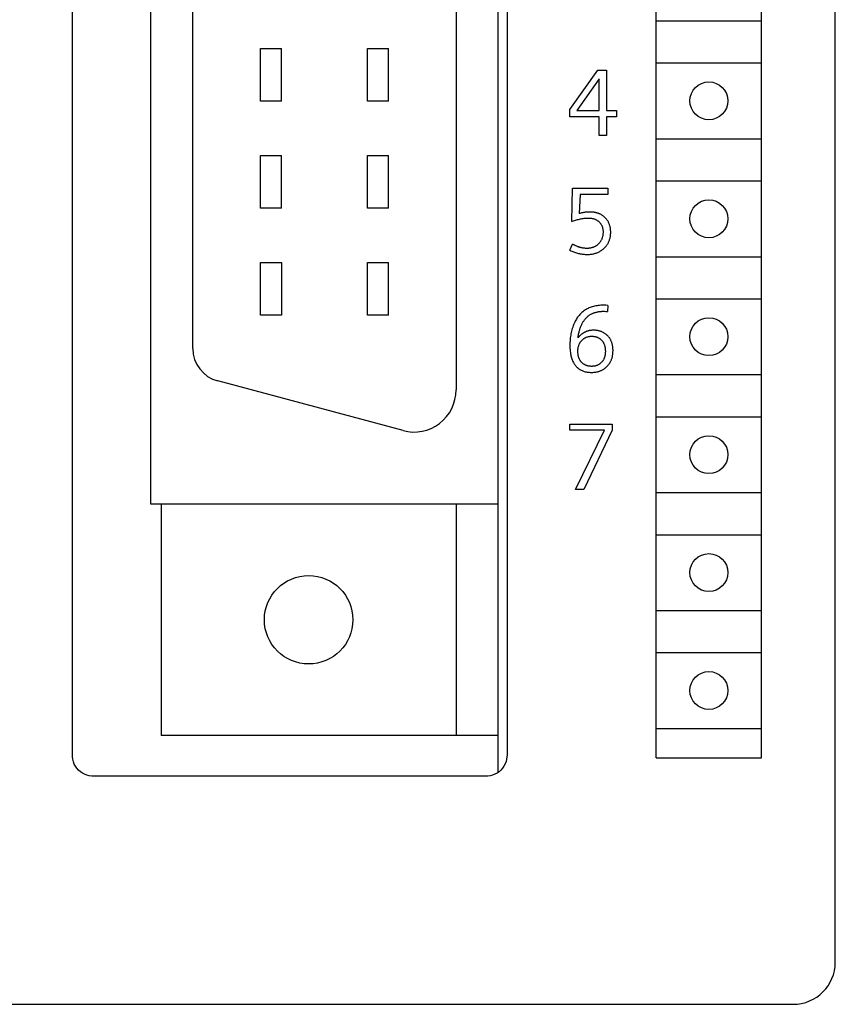
# Model space of a CAD drawing. Extents: x 0 to 594, y 0 to 420.
# Drawn here: x 142 to 162, y 228 to 251 of the extents above; entities that cross this region are included whole.
import ezdxf

# ---------------------------------------------------------------- set-up
doc = ezdxf.new("R2010")
doc.units = 0
doc.header["$LTSCALE"] = 32.67
doc.header["$MEASUREMENT"] = 0
doc.layers.add('20000_FRONT_O', color=7, linetype='CONTINUOUS')

msp = doc.modelspace()

# ---------------------------------------------------------------- linework, layer by layer
at = {"layer": '20000_FRONT_O', "color": 7, "linetype": 'Continuous'}
for p, q in [((161.5726, 228.65747), (161.5726, 351.65747)), ((153.5726, 233.16719), (153.5726, 304.27174)), ((143.4638, 233.57224), (143.4638, 303.86669)), ((153.7814, 303.86669), (153.7814, 233.57223)), ((145.3226, 298.01747), (145.3226, 239.53747)), ((152.5726, 295.31155), (152.5726, 242.2434)), ((146.3226, 243.22872), (146.3226, 294.32623)), ((157.3226, 233.50747), (157.3226, 284.30747)), ((159.8226, 233.50747), (159.8226, 284.30747)), ((157.3226, 251.00747), (159.8226, 251.00747)), ((147.9276, 249.10247), (147.9276, 250.35247)), ((147.9276, 250.35247), (148.4276, 250.35247)), ((148.4276, 249.10247), (148.4276, 250.35247)), ((150.4676, 249.10247), (150.4676, 250.35247)), ((150.4676, 250.35247), (150.9676, 250.35247)), ((150.9676, 249.10247), (150.9676, 250.35247)), ((157.3226, 250.00747), (159.8226, 250.00747)), ((155.2726, 248.89832), (155.93985, 249.83247)), ((155.93985, 249.83247), (156.14222, 249.83247)), ((156.14222, 249.83247), (156.14222, 248.87644)), ((155.97158, 249.63339), (155.43668, 248.87644)), ((155.97158, 248.87644), (155.97158, 249.63339)), ((148.4276, 249.10247), (147.9276, 249.10247)), ((150.9676, 249.10247), (150.4676, 249.10247)), ((155.2726, 248.72877), (155.2726, 248.89832)), ((155.97158, 248.72877), (155.2726, 248.72877)), ((155.43668, 248.87644), (155.97158, 248.87644)), ((155.97158, 248.28247), (155.97158, 248.72877)), ((156.14222, 248.87644), (156.38177, 248.87644)), ((156.14222, 248.72877), (156.14222, 248.28247)), ((156.38177, 248.72877), (156.14222, 248.72877)), ((156.38177, 248.87644), (156.38177, 248.72877)), ((156.14222, 248.28247), (155.97158, 248.28247)), ((157.3226, 248.20747), (159.8226, 248.20747)), ((147.9276, 246.56247), (147.9276, 247.81247)), ((147.9276, 247.81247), (148.4276, 247.81247)), ((148.4276, 246.56247), (148.4276, 247.81247)), ((150.4676, 246.56247), (150.4676, 247.81247)), ((150.4676, 247.81247), (150.9676, 247.81247)), ((150.9676, 246.56247), (150.9676, 247.81247)), ((157.3226, 247.20747), (159.8226, 247.20747)), ((155.31526, 246.24161), (155.33823, 247.03247)), ((155.33823, 247.03247), (156.17503, 247.03247)), ((155.51434, 246.8848), (155.49575, 246.43194)), ((156.17503, 246.8848), (155.51434, 246.8848)), ((156.17503, 247.03247), (156.17503, 246.8848)), ((148.4276, 246.56247), (147.9276, 246.56247)), ((150.9676, 246.56247), (150.4676, 246.56247)), ((155.2726, 245.55904), (155.33823, 245.70453)), ((147.9276, 244.02247), (147.9276, 245.27247)), ((147.9276, 245.27247), (148.4276, 245.27247)), ((148.4276, 245.27247), (148.4276, 244.02247)), ((150.4676, 244.02247), (150.4676, 245.27247)), ((150.4676, 245.27247), (150.9676, 245.27247)), ((150.9676, 244.02247), (150.9676, 245.27247)), ((157.3226, 245.40747), (159.8226, 245.40747)), ((157.3226, 244.40747), (159.8226, 244.40747)), ((156.17066, 244.25216), (156.16191, 244.10668)), ((148.4276, 244.02247), (147.9276, 244.02247)), ((150.9676, 244.02247), (150.4676, 244.02247)), ((151.31378, 241.27747), (146.91554, 242.45598)), ((157.3226, 242.60747), (159.8226, 242.60747)), ((157.3226, 241.60747), (159.8226, 241.60747)), ((155.2726, 241.2848), (155.2726, 241.43247)), ((155.2726, 241.43247), (156.27895, 241.43247)), ((156.09518, 241.2848), (155.2726, 241.2848)), ((155.40933, 239.88247), (156.09518, 241.2848)), ((156.27895, 241.2848), (155.60623, 239.88247)), ((156.27895, 241.43247), (156.27895, 241.2848)), ((155.60623, 239.88247), (155.40933, 239.88247)), ((157.3226, 239.80747), (159.8226, 239.80747)), ((145.3226, 239.53747), (153.5726, 239.53747)), ((145.5726, 239.53747), (145.5726, 234.03747)), ((152.5726, 239.53747), (152.5726, 234.03747)), ((157.3226, 238.80747), (159.8226, 238.80747)), ((157.3226, 237.00747), (159.8226, 237.00747)), ((157.3226, 236.00747), (159.8226, 236.00747)), ((153.5726, 234.03747), (145.5726, 234.03747)), ((157.3226, 234.20747), (159.8226, 234.20747)), ((143.46547, 233.53177), (143.4638, 233.57263)), ((153.77985, 233.5333), (153.7718, 233.47513)), ((153.7814, 233.57263), (153.77985, 233.5333)), ((143.4737, 233.47362), (143.46547, 233.53177)), ((143.48868, 233.41684), (143.4737, 233.47362)), ((143.51023, 233.36221), (143.48868, 233.41684)), ((143.53803, 233.31048), (143.51023, 233.36221)), ((143.5717, 233.26237), (143.53803, 233.31048)), ((153.70797, 233.31179), (153.67445, 233.26357)), ((153.73561, 233.3636), (153.70797, 233.31179)), ((153.75699, 233.4183), (153.73561, 233.3636)), ((153.7718, 233.47513), (153.75699, 233.4183)), ((157.3226, 233.50747), (159.8226, 233.50747)), ((143.61078, 233.21853), (143.5717, 233.26237)), ((143.65474, 233.17959), (143.61078, 233.21853)), ((143.70295, 233.14606), (143.65474, 233.17959)), ((143.75477, 233.11842), (143.70295, 233.14606)), ((143.80947, 233.09704), (143.75477, 233.11842)), ((143.86629, 233.08223), (143.80947, 233.09704)), ((143.92447, 233.07418), (143.86629, 233.08223)), ((143.9638, 233.07263), (143.92447, 233.07418)), ((153.2818, 233.07263), (143.9634, 233.07263)), ((153.32226, 233.0743), (153.2814, 233.07263)), ((153.38041, 233.08253), (153.32226, 233.0743)), ((153.43719, 233.09752), (153.38041, 233.08253)), ((153.49182, 233.11906), (153.43719, 233.09752)), ((153.54355, 233.14686), (153.49182, 233.11906)), ((153.59166, 233.18054), (153.54355, 233.14686)), ((153.6355, 233.21962), (153.59166, 233.18054)), ((153.67445, 233.26357), (153.6355, 233.21962)), ((122.5726, 227.65747), (160.5726, 227.65747))]:
    msp.add_line(p, q, dxfattribs=at)
for points in [[(155.2726, 245.55904), (155.29452, 245.54864), (155.3167, 245.53872), (155.33911, 245.52932), (155.36174, 245.52045), (155.38459, 245.51212), (155.40763, 245.50435), (155.42982, 245.49747), (155.45217, 245.49113), (155.47466, 245.48536), (155.49729, 245.48016), (155.52004, 245.47554), (155.5429, 245.47153), (155.56533, 245.46821), (155.58785, 245.46549), (155.61043, 245.46336), (155.63306, 245.46183), (155.65573, 245.46091), (155.67842, 245.46059), (155.69928, 245.46085), (155.72014, 245.46164), (155.74095, 245.463), (155.76172, 245.46495), (155.78242, 245.46751), (155.80304, 245.47071), (155.82354, 245.47457), (155.84232, 245.47874), (155.86096, 245.48349), (155.87944, 245.48885), (155.89773, 245.49482), (155.9158, 245.50141), (155.93361, 245.50864), (155.95116, 245.5165), (155.9679, 245.52476), (155.98433, 245.53361), (156.00044, 245.54305), (156.01621, 245.55306), (156.03162, 245.56363), (156.04664, 245.57475), (156.06127, 245.58639), (156.07399, 245.59723), (156.08636, 245.60847), (156.09835, 245.62011), (156.10996, 245.63213), (156.12117, 245.64453), (156.13194, 245.6573), (156.14228, 245.67043), (156.15215, 245.6839), (156.16154, 245.69772), (156.1702, 245.71147), (156.17838, 245.72552), (156.18607, 245.73985), (156.19328, 245.75442), (156.19998, 245.76924), (156.20619, 245.78426), (156.21188, 245.79949), (156.21705, 245.81489), (156.2217, 245.83044), (156.22659, 245.84928), (156.23075, 245.8683), (156.23419, 245.88746), (156.23696, 245.90674), (156.23907, 245.92611), (156.24055, 245.94556), (156.24144, 245.96504), (156.24176, 245.98455), (156.2415, 246.00485), (156.24062, 246.02512), (156.23909, 246.04533), (156.23688, 246.06547), (156.23396, 246.08551), (156.23028, 246.10541), (156.22584, 246.12518), (156.22171, 246.14083), (156.21707, 246.15634), (156.2119, 246.17169), (156.2062, 246.18686), (156.19998, 246.20181), (156.19322, 246.21653), (156.18592, 246.23098), (156.17807, 246.24514), (156.16981, 246.25879), (156.16103, 246.27211), (156.15175, 246.2851), (156.14199, 246.29774), (156.13176, 246.31001), (156.12109, 246.32189), (156.10998, 246.33337), (156.09846, 246.34443), (156.08558, 246.3559), (156.07226, 246.36684), (156.05851, 246.37724), (156.04437, 246.38708), (156.02985, 246.39635), (156.01498, 246.40503), (155.99977, 246.4131)], [(155.99977, 246.4131), (155.99029, 246.41775), (155.98069, 246.42216), (155.97099, 246.42634), (155.9612, 246.4303), (155.95131, 246.43404), (155.94134, 246.43756), (155.9313, 246.44086), (155.92119, 246.44396), (155.91101, 246.44684), (155.90078, 246.44953), (155.8905, 246.45202), (155.88018, 246.45431), (155.86861, 246.45664), (155.85701, 246.45873), (155.84537, 246.4606), (155.8337, 246.46225), (155.822, 246.46367), (155.81028, 246.46489), (155.79854, 246.4659), (155.78678, 246.46671), (155.77501, 246.46732), (155.76324, 246.46775), (155.75146, 246.46798), (155.73968, 246.46804), (155.72662, 246.4679), (155.71358, 246.46755), (155.70054, 246.46698), (155.68752, 246.46621), (155.67452, 246.46522), (155.66153, 246.46403), (155.64791, 246.46256), (155.63431, 246.46086), (155.62074, 246.45895), (155.6072, 246.45683), (155.59369, 246.45451), (155.58022, 246.452), (155.56319, 246.44854), (155.54622, 246.44479), (155.52933, 246.44077), (155.5125, 246.43648), (155.49575, 246.43194)], [(155.31526, 246.24161), (155.33838, 246.25027), (155.36166, 246.25857), (155.38507, 246.26649), (155.40862, 246.27402), (155.43231, 246.28113), (155.45612, 246.2878), (155.47795, 246.29347), (155.49988, 246.29875), (155.5219, 246.30361), (155.54401, 246.30803), (155.56621, 246.312), (155.58848, 246.31551), (155.60901, 246.31829), (155.62959, 246.32063), (155.65022, 246.32249), (155.67089, 246.32381), (155.6916, 246.32458), (155.71233, 246.32474), (155.7274, 246.32446), (155.74245, 246.3238), (155.75748, 246.32273), (155.77247, 246.32121), (155.78739, 246.3192), (155.80223, 246.31666), (155.81698, 246.31356), (155.82842, 246.31072), (155.83978, 246.30751), (155.85103, 246.30392), (155.86214, 246.29994), (155.8731, 246.29556), (155.88388, 246.29079), (155.89447, 246.28561), (155.90485, 246.28002), (155.91461, 246.27425), (155.92414, 246.2681), (155.93343, 246.2616), (155.94248, 246.25474), (155.95126, 246.24755), (155.95978, 246.24004), (155.96801, 246.23222), (155.97595, 246.22411), (155.98368, 246.21561), (155.99109, 246.20683), (155.99816, 246.19778), (156.00487, 246.18847), (156.01122, 246.17891), (156.01718, 246.16911), (156.02274, 246.15909), (156.02801, 246.14861), (156.03285, 246.13793), (156.03727, 246.12706), (156.04127, 246.11602), (156.04486, 246.10484), (156.04804, 246.09355), (156.05082, 246.08215), (156.05379, 246.06753), (156.05614, 246.05281), (156.05792, 246.03801), (156.05917, 246.02314), (156.05991, 246.00824), (156.06018, 245.9933), (156.06001, 245.97833), (156.05938, 245.96337), (156.0583, 245.94845), (156.05673, 245.93357), (156.05467, 245.91875), (156.05209, 245.90402), (156.049, 245.88939), (156.04562, 245.87584), (156.04178, 245.86242), (156.03747, 245.84914), (156.03268, 245.83602), (156.02741, 245.82309), (156.02167, 245.81037), (156.01545, 245.79787), (156.00965, 245.7872), (156.0035, 245.77674), (155.997, 245.76648), (155.99016, 245.75645), (155.98298, 245.74664), (155.97549, 245.73709), (155.96767, 245.72778), (155.95954, 245.71875), (155.95068, 245.70954), (155.94149, 245.70066), (155.93199, 245.69212), (155.92218, 245.68392), (155.91209, 245.67609), (155.90172, 245.66864), (155.89108, 245.66158), (155.88018, 245.65494), (155.86941, 245.64891), (155.85842, 245.64328), (155.84724, 245.63804), (155.83588, 245.6332), (155.82436, 245.62874)], [(155.82436, 245.62874), (155.81464, 245.62532), (155.80484, 245.62216), (155.79496, 245.61928), (155.78501, 245.61665), (155.7751, 245.61431), (155.76514, 245.61223), (155.75513, 245.61039), (155.74508, 245.60879), (155.73499, 245.60742), (155.72488, 245.60629), (155.71474, 245.60538), (155.70458, 245.60469), (155.69441, 245.60422), (155.68423, 245.60395), (155.67405, 245.60389), (155.66318, 245.60404), (155.65233, 245.60442), (155.64148, 245.60501), (155.63066, 245.60582), (155.61985, 245.60684), (155.60907, 245.60808), (155.59831, 245.60952), (155.58758, 245.61117), (155.57689, 245.61302), (155.56624, 245.61507), (155.5548, 245.6175), (155.54341, 245.62015), (155.53208, 245.62302), (155.5208, 245.6261), (155.50957, 245.62938), (155.4984, 245.63286), (155.48728, 245.63653), (155.47623, 245.64038), (155.46523, 245.64441), (155.4543, 245.64862), (155.44099, 245.65399), (155.42778, 245.6596), (155.41467, 245.66544), (155.40166, 245.67149), (155.38876, 245.67774), (155.37596, 245.68418), (155.36327, 245.6908), (155.35069, 245.69758), (155.33823, 245.70453)], [(156.17066, 244.25216), (156.12289, 244.25338), (156.09044, 244.25411), (156.0733, 244.25435), (156.04147, 244.25408), (156.00964, 244.25278), (155.97787, 244.25048), (155.94617, 244.24718), (155.91693, 244.24323), (155.88782, 244.23837), (155.85891, 244.23254), (155.83022, 244.22567), (155.80355, 244.21822), (155.77716, 244.20977), (155.75112, 244.20031), (155.72546, 244.18981), (155.70308, 244.17962), (155.68108, 244.16859), (155.65953, 244.15673), (155.63846, 244.14404), (155.61792, 244.13052), (155.59796, 244.11616), (155.57823, 244.10065), (155.55916, 244.08432), (155.54076, 244.06723), (155.52304, 244.04942), (155.506, 244.03096), (155.48967, 244.01188), (155.47288, 243.99073), (155.4569, 243.96899), (155.44169, 243.9467), (155.42725, 243.9239), (155.41355, 243.90064), (155.40058, 243.87697), (155.38648, 243.84915), (155.3733, 243.82088), (155.36103, 243.7922), (155.34966, 243.76316), (155.33914, 243.73379), (155.32948, 243.70414), (155.32021, 243.67269), (155.31183, 243.641), (155.30432, 243.60909), (155.29766, 243.57699), (155.29184, 243.54474), (155.28682, 243.51235), (155.28231, 243.47741), (155.27868, 243.44237), (155.27592, 243.40725), (155.27401, 243.37207), (155.27291, 243.33684), (155.2726, 243.3016), (155.27307, 243.26706), (155.27437, 243.23255), (155.27661, 243.1981), (155.27987, 243.16374), (155.28427, 243.1295), (155.28825, 243.10455), (155.29293, 243.07971), (155.29833, 243.05502), (155.3045, 243.03052), (155.31147, 243.00623), (155.31927, 242.98219), (155.32701, 242.96089), (155.33549, 242.93987), (155.34475, 242.91919), (155.35483, 242.89889), (155.36577, 242.87904), (155.37761, 242.85968), (155.38815, 242.84401), (155.39934, 242.82878), (155.41115, 242.81402), (155.42358, 242.79978), (155.43663, 242.78612), (155.45028, 242.77308), (155.46452, 242.76072), (155.47934, 242.74908), (155.49484, 242.73812), (155.51087, 242.72794), (155.52738, 242.71853), (155.54431, 242.70988), (155.56163, 242.70198), (155.57928, 242.69482), (155.5972, 242.6884), (155.61534, 242.68272), (155.63754, 242.67679), (155.65996, 242.67187), (155.68257, 242.66791), (155.70532, 242.66485), (155.72819, 242.66266), (155.75114, 242.66127)], [(155.46731, 243.48208), (155.47016, 243.50407), (155.47336, 243.52606), (155.47692, 243.54802), (155.48088, 243.56994), (155.48524, 243.59179), (155.49003, 243.61356), (155.49526, 243.63522), (155.50037, 243.6546), (155.50586, 243.67386), (155.51177, 243.693), (155.51809, 243.71198), (155.52485, 243.73082), (155.53207, 243.74947), (155.53974, 243.76795), (155.54622, 243.78256), (155.55301, 243.79703), (155.56013, 243.81135), (155.56757, 243.82551), (155.57534, 243.83949), (155.58346, 243.85328), (155.59193, 243.86687), (155.60076, 243.88025), (155.6092, 243.89236), (155.61795, 243.90427), (155.62701, 243.91596), (155.63637, 243.92741), (155.64603, 243.93861), (155.65599, 243.94953), (155.66625, 243.96017), (155.6768, 243.9705), (155.68765, 243.98052), (155.69879, 243.99019), (155.71022, 243.99952), (155.72193, 244.00847), (155.73379, 244.01695), (155.74591, 244.02505), (155.75828, 244.03277), (155.77088, 244.04011), (155.7837, 244.04709), (155.79673, 244.05368), (155.80994, 244.05991), (155.82334, 244.06575), (155.83689, 244.07123), (155.85058, 244.07633), (155.86441, 244.08106), (155.87835, 244.08541), (155.89394, 244.0898), (155.90964, 244.09375), (155.92543, 244.09726), (155.94131, 244.10034), (155.95727, 244.10301), (155.97329, 244.10528), (155.98936, 244.10716), (156.00546, 244.10865), (156.0216, 244.10978), (156.03774, 244.11055), (156.05389, 244.11097), (156.07002, 244.11105), (156.09482, 244.11057), (156.12545, 244.10911), (156.16191, 244.10668)], [(155.85909, 243.66112), (155.84031, 243.66148), (155.83058, 243.66142), (155.82085, 243.66119), (155.81112, 243.66079), (155.8014, 243.66022), (155.7917, 243.65947), (155.78201, 243.65854), (155.77234, 243.65742), (155.76269, 243.65612), (155.75308, 243.65463), (155.7435, 243.65295), (155.73396, 243.65107), (155.72447, 243.649), (155.71502, 243.64672), (155.70562, 243.64423), (155.69629, 243.64154), (155.68748, 243.6388), (155.67874, 243.63586), (155.67006, 243.63274), (155.66144, 243.62944), (155.6529, 243.62596), (155.64442, 243.6223), (155.63603, 243.61846), (155.62771, 243.61445), (155.61947, 243.61028), (155.61132, 243.60593), (155.60325, 243.60141), (155.59528, 243.59674), (155.5874, 243.5919), (155.57963, 243.5869), (155.57195, 243.58175), (155.56452, 243.57654), (155.55719, 243.57118), (155.54997, 243.56568), (155.54285, 243.56004), (155.53586, 243.55425), (155.52898, 243.54833), (155.52222, 243.54228), (155.51558, 243.53609), (155.50907, 243.52977), (155.50269, 243.52333), (155.49644, 243.51676), (155.49033, 243.51006), (155.48436, 243.50324), (155.47853, 243.49631), (155.47284, 243.48925), (155.46731, 243.48208)], [(155.75114, 242.66127), (155.78562, 242.66059), (155.80342, 242.66087), (155.8212, 242.66157), (155.83895, 242.66274), (155.85664, 242.66438), (155.87427, 242.66654), (155.89181, 242.66922), (155.90926, 242.67246), (155.92661, 242.67627), (155.94254, 242.68034), (155.95834, 242.68492), (155.97399, 242.69002), (155.98946, 242.69563), (156.00473, 242.70177), (156.01978, 242.70843), (156.03458, 242.71561), (156.04912, 242.72331), (156.06326, 242.73147), (156.0771, 242.74013), (156.09062, 242.74928), (156.10383, 242.75889), (156.11669, 242.76896), (156.12921, 242.77946), (156.14137, 242.79038), (156.15316, 242.8017), (156.1634, 242.81219), (156.17332, 242.82297), (156.18291, 242.83405), (156.19215, 242.84541), (156.20103, 242.85706), (156.20955, 242.86897), (156.21769, 242.88114), (156.22543, 242.89356), (156.23277, 242.90623), (156.23976, 242.91927), (156.24633, 242.93254), (156.25248, 242.94601), (156.2582, 242.95967), (156.2635, 242.97351), (156.26839, 242.98749), (156.27285, 243.00161), (156.2769, 243.01585), (156.28053, 243.0302), (156.28441, 243.04784), (156.2877, 243.06559), (156.29042, 243.08344), (156.29261, 243.10138), (156.29427, 243.11937), (156.29545, 243.13742), (156.29617, 243.15551), (156.29645, 243.17362), (156.29633, 243.19099), (156.29581, 243.20835), (156.29486, 243.22569), (156.29348, 243.24299), (156.29164, 243.26024), (156.28932, 243.27743), (156.2865, 243.29453), (156.28315, 243.31154), (156.27927, 243.32845), (156.27482, 243.34523), (156.27044, 243.35983), (156.2656, 243.3743), (156.26031, 243.38862), (156.25455, 243.40275), (156.24832, 243.41668), (156.24162, 243.43037), (156.23443, 243.44381), (156.22675, 243.45697), (156.21858, 243.46981), (156.20992, 243.48233), (156.20091, 243.49428), (156.19144, 243.50587), (156.18153, 243.51711), (156.1712, 243.52797), (156.16048, 243.53845), (156.14938, 243.54855), (156.13794, 243.55825), (156.12617, 243.56755), (156.1141, 243.57644), (156.10174, 243.58491), (156.08883, 243.59313), (156.07567, 243.60091), (156.06226, 243.60823), (156.04861, 243.6151), (156.03475, 243.6215), (156.02068, 243.62745), (156.00653, 243.63288), (155.99221, 243.63785), (155.97773, 243.64235), (155.96311, 243.64637), (155.94837, 243.64992), (155.93353, 243.65297), (155.91506, 243.65607), (155.89648, 243.65844), (155.87782, 243.66012), (155.85909, 243.66112)], [(155.54788, 242.90306), (155.54121, 242.91078), (155.53481, 242.91873), (155.52868, 242.9269), (155.52284, 242.93527), (155.51728, 242.94382), (155.512, 242.95256), (155.50701, 242.96147), (155.50231, 242.97052), (155.4974, 242.98082), (155.49285, 242.99127), (155.48866, 243.00187), (155.48481, 243.01261), (155.4813, 243.02346), (155.47813, 243.03441), (155.47529, 243.04546), (155.47278, 243.05657), (155.47003, 243.07078), (155.46777, 243.08506), (155.46597, 243.09941), (155.46462, 243.11381), (155.46367, 243.12826), (155.46312, 243.14273), (155.46293, 243.15721), (155.46306, 243.17024), (155.46348, 243.18327), (155.46421, 243.19628), (155.46527, 243.20926), (155.46666, 243.22221), (155.4684, 243.23511), (155.47052, 243.24797), (155.47302, 243.26076), (155.47558, 243.27209), (155.47847, 243.28334), (155.48169, 243.2945), (155.48527, 243.30555), (155.4892, 243.31647), (155.49351, 243.32724), (155.4982, 243.33785), (155.50328, 243.34827), (155.50845, 243.35793), (155.51397, 243.36739), (155.51982, 243.37666), (155.526, 243.38572), (155.53249, 243.39457), (155.53928, 243.40319), (155.54636, 243.41158), (155.55372, 243.41973), (155.56127, 243.42757), (155.56908, 243.43514), (155.57713, 243.44245), (155.58542, 243.44947), (155.59396, 243.45619), (155.60272, 243.4626), (155.61172, 243.46868), (155.62093, 243.47443), (155.63025, 243.47976), (155.63977, 243.48474), (155.64946, 243.48938), (155.65932, 243.49366), (155.66932, 243.49759), (155.67946, 243.50117), (155.68971, 243.50438), (155.70006, 243.50724), (155.71123, 243.5099), (155.72248, 243.51217), (155.7338, 243.51404), (155.74519, 243.51555), (155.75662, 243.51671), (155.76809, 243.51752), (155.77958, 243.51801), (155.79109, 243.51818), (155.80294, 243.51805), (155.81479, 243.51758), (155.82661, 243.51678), (155.83839, 243.51562), (155.85013, 243.51408), (155.8618, 243.51217), (155.8734, 243.50985), (155.88492, 243.50712), (155.89541, 243.50424), (155.9058, 243.501), (155.91608, 243.49739), (155.92622, 243.49343), (155.93622, 243.4891), (155.94604, 243.48441), (155.95569, 243.47936), (155.96513, 243.47394), (155.97434, 243.46818), (155.98332, 243.46207), (155.99205, 243.45561), (156.00054, 243.44883), (156.00877, 243.44173), (156.01671, 243.43433), (156.02438, 243.42663), (156.03174, 243.41864)], [(156.03174, 243.41864), (156.03858, 243.41063), (156.04513, 243.40238), (156.05138, 243.3939), (156.05732, 243.3852), (156.06295, 243.3763), (156.06826, 243.36721), (156.07325, 243.35794), (156.07792, 243.34851), (156.0826, 243.33815), (156.08691, 243.32763), (156.09086, 243.31697), (156.09446, 243.30619), (156.09773, 243.29529), (156.10067, 243.2843), (156.1033, 243.27323), (156.10563, 243.2621), (156.10824, 243.24757), (156.11038, 243.23298), (156.11207, 243.21833), (156.11335, 243.20364), (156.11423, 243.18891), (156.11473, 243.17416), (156.11487, 243.1594), (156.11467, 243.14474), (156.11411, 243.1301), (156.11317, 243.11549), (156.11182, 243.10091), (156.11002, 243.08638), (156.10777, 243.07192), (156.10503, 243.05754), (156.10252, 243.04634), (156.09968, 243.0352), (156.09652, 243.02416), (156.09302, 243.01321), (156.08917, 243.00239), (156.08497, 242.99169), (156.08042, 242.98115), (156.07549, 242.97077), (156.07048, 242.96108), (156.06513, 242.95157), (156.05946, 242.94225), (156.05346, 242.93313), (156.04714, 242.92424), (156.04049, 242.91559), (156.03354, 242.90719), (156.02627, 242.89906), (156.01889, 242.8914), (156.01123, 242.88403), (156.0033, 242.87695), (155.99511, 242.87016), (155.98668, 242.86368), (155.97802, 242.85752), (155.96913, 242.85169), (155.96003, 242.84619), (155.95068, 242.841), (155.94114, 242.83617), (155.93144, 242.83168), (155.92158, 242.82754), (155.91158, 242.82375), (155.90146, 242.82031), (155.89123, 242.81721), (155.88091, 242.81446), (155.8696, 242.81187), (155.85822, 242.80966), (155.84677, 242.80784), (155.83527, 242.80638), (155.82372, 242.80527), (155.81213, 242.80449), (155.80052, 242.80404), (155.7889, 242.80389), (155.77728, 242.80404), (155.76567, 242.80449), (155.75409, 242.80527), (155.74254, 242.80638), (155.73103, 242.80784), (155.71958, 242.80966), (155.7082, 242.81187), (155.6969, 242.81446), (155.68657, 242.81721), (155.67634, 242.82031), (155.66622, 242.82375), (155.65622, 242.82754), (155.64636, 242.83168), (155.63666, 242.83617), (155.62712, 242.841), (155.61777, 242.84619), (155.60868, 242.85169), (155.59979, 242.85752), (155.59112, 242.86369), (155.58269, 242.87017), (155.57451, 242.87695), (155.56658, 242.88404), (155.55892, 242.89141), (155.55153, 242.89906), (155.54788, 242.90306)]]:
    msp.add_lwpolyline(points, dxfattribs=at)
for centre, radius in [((158.5726, 249.10747), 0.45), ((158.5726, 246.30747), 0.45), ((158.5726, 243.50747), 0.45), ((158.5726, 240.70747), 0.45), ((158.5726, 237.90747), 0.45), ((149.0726, 236.78747), 1.05), ((158.5726, 235.10747), 0.45)]:
    msp.add_circle(centre, radius, dxfattribs=at)
for centre, radius, start, end in [((147.1226, 243.22872), 0.8, 180, 255), ((151.5726, 242.2434), 1, 255, 0), ((160.5726, 228.65747), 1, 270, 0)]:
    msp.add_arc(centre, radius, start, end, dxfattribs=at)

doc.saveas('drawing.dxf')
